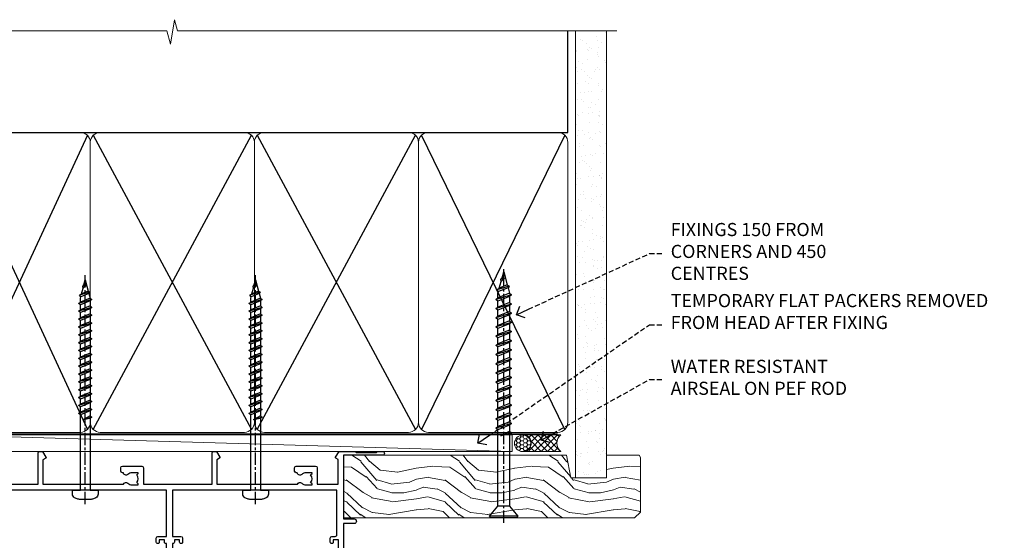
# Model space of a CAD drawing. Extents: x 0 to 178816, y -404 to 1146.
# Drawn here: x 10402 to 10702, y 987 to 1145 of the extents above; entities that cross this region are included whole.
import ezdxf
from ezdxf import colors
from ezdxf.entities.mleader import LeaderData, LeaderLine
from ezdxf.math import Vec2, Vec3

# ---------------------------------------------------------------- set-up
doc = ezdxf.new("R2010")
doc.units = 0
doc.header["$LTSCALE"] = 3
doc.header["$MEASUREMENT"] = 0
doc.linetypes.add('CENTER', pattern=[2, 1.25, -0.25, 0.25, -0.25])
doc.linetypes.add('DASHED', pattern=[0.75, 0.5, -0.25])
doc.layers.get('0').update_dxf_attribs({"linetype": 'CONTINUOUS'})
doc.layers.add('Aluminium Systems Ltd Joinery Detail', color=7, linetype='CONTINUOUS')
doc.layers.add('Aluminium Systems Ltd Notes', color=7, linetype='CONTINUOUS')
doc.styles.get("Standard").update_dxf_attribs({"font": 'arial.ttf'})

# ---------------------------------------------------------------- blocks, each defined once
blk = doc.blocks.new('_Open90')
at = {"color": 0, "linetype": 'ByBlock', "lineweight": -2}
for p, q in [((0, 0), (-1, 0)), ((-0.5, 0.5), (0, 0)), ((0, 0), (-0.5, -0.5))]:
    blk.add_line(p, q, dxfattribs=at)
blk = doc.blocks.new('190mm Alt Head')
at = {"layer": 'Aluminium Systems Ltd Joinery Detail', "linetype": 'Continuous', "lineweight": 5}
h = blk.add_hatch(dxfattribs=at)
h.set_pattern_fill('AR-SAND', color=256, scale=2.498360637, style=0)
h.set_pattern_definition([(37.50000000000001, (-13121.43475291766, 2072.259038435215), (-0.1573801262934898, 4.813900658938456), [0, -3.797508168240001, 0, -4.2472130829, 0, -4.059836035125]), (7.499999999999991, (-13121.43475291766, 2072.259038435215), (4.42154045672044, 7.050738641234418), [0, -2.048655722339993, 0, -3.422754072689994, 0, -1.311639334424997]), (327.5, (-13124.50773650118, 2072.259038435215), (7.780249445433832, 0.01413835659942717), [0, -1.2491803185, 0, -4.4970491466, 0, -5.871147496950001]), (317.5, (-13124.50773650118, 2072.259038435215), (7.510388378701882, 2.192750083488466), [0, -0.62459015925, 0, -2.948065551660001, 0, -3.372786859950001])])
h.paths.add_polyline_path([(221.3410344312188, -129.6801600028086), (211.8410450485617, -129.4851830964983), (211.8410450485617, -133.6491174914956), (221.3410344312188, -133.6491174914956)])
h.paths.add_polyline_path([(221.3410344312188, -136.0727572585531), (221.3410344312188, -133.6491174914956), (211.8410450485617, -133.6491174914956), (211.8410450485617, -136.0727572585531)])
h.paths.add_polyline_path([(211.8410450485617, 0.02583214758146823), (221.3410344312188, 0.02583214758146823), (221.3410344312188, -129.4851830964983), (211.8410450485617, -129.4851830964983)])
for p, q in [((21.58649455334807, -31.73627599029601), (63.13305589663332, -121.3210234756082)), ((63.13305589663332, -31.73627599029601), (21.58649455334807, -121.3210234756082)), ((64.91299535538337, -121.3210234756082), (113.1330558966329, -31.73627599029601)), ((64.91299535538383, -31.73627599029601), (113.1330558966333, -121.3210234756082)), ((114.9129953553834, -121.3210234756082), (163.1330558966329, -31.73627599029601)), ((114.9129953553834, -31.73627599029601), (163.1330558966333, -121.3210234756082))]:
    blk.add_line(p, q)
at = {"layer": 'Aluminium Systems Ltd Joinery Detail'}
for p, q in [((20.69652482397305, -30.84630626091962), (20.69652482397305, 0.02583214758146823)), ((209.5170092214121, -30.84630626091916, -2.999621543137991), (209.5408323627503, 0.02583214758146823, -3.000000000000001)), ((20.69652482397305, -30.84630626091962), (209.5408323627503, -30.84630626091962, -3.000000000000014)), ((208.6508626333753, -121.3210234756082, -3.000000000000014), (164.9129953553843, -31.73627599029419)), ((208.6508626333743, -31.73627599029419, -3.000000000000014), (164.9129953553834, -121.3210234756082))]:
    blk.add_line(p, q, dxfattribs=at)
at = {"layer": 'Aluminium Systems Ltd Joinery Detail', "linetype": 'Continuous', "lineweight": 5, "ltscale": 0.12}
blk.add_lwpolyline([(224.4675966593195, 0.025832147578285), (90.59414236921157, 0.025832147578285), (89.69043196072607, 3.459735866614892), (88.42383869735795, -3.958289041146827), (87.38647550284668, 0.025832147578285), (-45.74406077471986, 0.025832147578285)], dxfattribs=at)
at = {"layer": 'Aluminium Systems Ltd Joinery Detail', "lineweight": 5, "elevation": 1.000000000000014}
blk.add_lwpolyline([(211.8410450485617, 0.02583214758146823), (211.8410450485617, -136.0727572585531), (221.3410344312188, -136.0727572585531), (221.3410344312188, 0.02583214758146823)], dxfattribs=at)
at = {"layer": 'Aluminium Systems Ltd Joinery Detail', "linetype": 'DASHED', "lineweight": 5, "ltscale": 0.01, "const_width": 0.25, "elevation": 1.250000000000014}
blk.add_lwpolyline([(20.56501597332499, -3.70128410606435), (20.56501597332499, -119.5125671458861, 0.4197015829672551), (23.73507154411072, -122.6777252395343), (206.349568965345, -122.6777252395343, 0.007526381740533913), (206.4577949582249, -122.678248695139, 0.007526381740533913)], format="xyb", dxfattribs=at)
at = {"layer": 'Aluminium Systems Ltd Joinery Detail', "lineweight": 5}
for points in [[(64.02302562600835, -35.99314561018105), (64.02302562600835, -33.88485298105729, 0.4142135623730958), (60.98447890587249, -30.84630626091962), (23.73507154410891, -30.84630626091962, 0.4142135623730718), (20.69652482397305, -33.88485298105729), (20.69652482397305, -119.1724464848469, 0.4142135623730941), (23.73507154410891, -122.2109932049846), (60.98447890587249, -122.2109932049846, 0.4142135623730958), (64.02302562600835, -119.1724464848469), (64.02302562600835, -35.99314561018105)], [(114.0230256260083, -35.99314561018105), (114.0230256260083, -33.88485298105729, 0.4142135623730958), (110.9844789058725, -30.84630626091962), (67.0615723461442, -30.84630626091962, 0.4142135623730718), (64.02302562600835, -33.88485298105729), (64.02302562600835, -119.1724464848469, 0.4142135623730941), (67.0615723461442, -122.2109932049846), (110.9844789058725, -122.2109932049846, 0.4142135623730958), (114.0230256260083, -119.1724464848469), (114.0230256260083, -35.99314561018105)], [(164.0230256260083, -35.99314561018105), (164.0230256260083, -33.88485298105729, 0.4142135623730958), (160.9844789058725, -30.84630626091962), (117.0615723461442, -30.84630626091962, 0.4142135623730718), (114.0230256260083, -33.88485298105729), (114.0230256260083, -119.1724464848469, 0.4142135623730941), (117.0615723461442, -122.2109932049846), (160.9844789058725, -122.2109932049846, 0.4142135623730958), (164.0230256260083, -119.1724464848469), (164.0230256260083, -35.99314561018105)], [(209.5408323627503, -35.78486027017857), (209.5408323627503, -33.88485298105365, 0.4142135623730958), (206.5022856426144, -30.84630626091962), (167.0615723461442, -30.84630626091962, 0.4142135623730941), (164.0230256260083, -33.88485298105365), (164.0230256260083, -33.88485298105365)], [(209.5408323627503, -35.78486027017857), (209.5408323627503, -119.1724464848469, -0.4142135623730958), (206.5022856426144, -122.2109932049846), (167.0615723461442, -122.2109932049846, -0.4142135623730941), (164.0230256260083, -119.1724464848469), (164.0230256260083, -34.09313832105613)]]:
    blk.add_lwpolyline(points, format="xyb", dxfattribs=at)
at = {"layer": 'Aluminium Systems Ltd Joinery Detail', "linetype": 'CENTER', "lineweight": 5, "ltscale": 3, "const_width": 0.5, "elevation": 0.5}
blk.add_lwpolyline([(20.18551976773779, -37.97658796870451), (20.18551976773779, -119.1724464848483, 0.4276872428089949), (23.73507154411072, -122.7244255039329), (206.4577949582249, -122.7244255039338)], format="xyb", dxfattribs=at)
blk = doc.blocks.new('A734-21693')
at = {"flags": 128}
for points in [[(124.0000011187489, 46.64866243441736, 1.001507643107828), (123.1000031613556, 46.65001828883976), (123.1000031613545, 45.90001828883885), (121.5000061187562, 45.90001828883612), (121.5000061187569, 46.65001828883612, 0.4146548769781905), (121.0493281907795, 47.10001777818394), (120.8999996187479, 47.10001777818394), (120.8999996187479, 57.70002839616808), (121.0493281907823, 57.70002839616808, 0.4146548769781904), (121.5000061187569, 58.1500278855159), (121.5000061187562, 58.9000278855159), (123.1000031613545, 58.9000278855159), (123.1000031613538, 58.1500278855159, 1.001507643109863), (124.000001118747, 58.15138373993284), (124.0000011187473, 61.40002488551488, 0.9999999999999999), (123.0000011187473, 61.40002488551488), (123.0000011187473, 60.30002788551553), (121.5000041187483, 60.30002788551553), (121.5000041187483, 61.40002488551488, 0.414213562373095), (121.0000041187483, 61.90002488551488), (120.8999996187461, 61.90002488551488), (120.8999996187461, 66.40001588551365), (121.0000051187486, 66.40001588551365, 0.414213562373095), (121.500004118749, 66.90001488551547), (121.5000041187483, 68.00001288551482), (123.0000011187473, 68.00001288551482), (123.0000011187454, 66.90001488551513, 0.9999999999999999), (123.9999991187484, 66.90001488551513), (123.9999991187484, 68.50001088551505, 0.414213562373095), (123.4999991187484, 69.00001088551505), (116.5000001187487, 69.00001088551596, 0.414213562373095), (116.0000001187487, 68.50001088551596), (116.0000001187487, 66.90001488551513, 0.9999999999999999), (116.9999981187481, 66.90001488551513), (116.9999981187481, 68.00001288551482), (118.4999951187489, 68.00001288551482), (118.4999951187471, 66.90001488551513, 0.414213562373095), (118.9999941187485, 66.40001588551365), (119.0999996187511, 66.40001588551365), (119.0999996187512, 61.90002488551488), (118.9999951187489, 61.90002488551488, 0.414213562373095), (118.4999951187493, 61.40002488551511), (118.4999951187489, 60.30002788551553), (116.9999981187481, 60.30002788551553), (116.9999981187481, 61.40002488551488, 0.9999999999999999), (115.9999981187481, 61.40002488551488), (115.9999981187478, 58.15138373993193, 1.00150764311086), (116.899996076142, 58.1500278855159), (116.8999960761427, 58.9000278855159), (118.4999931187409, 58.9000278855159), (118.4999931187402, 58.1500278855159, 0.4146548769781904), (118.9506710467176, 57.70002839616808), (119.0999996187493, 57.70002839616808), (119.0999996187493, 47.10001777818394), (118.9506710467148, 47.10001777818394, 0.4146548769781905), (118.4999931187402, 46.65001828883612), (118.4999931187391, 45.90001828883885), (116.8999960761427, 45.90001828883885), (116.8999960761424, 46.65001828883885, 1.001507643108853), (115.9999981187474, 46.64866243441736), (115.9999981187481, 45.40001828883885, 0.414213562373095), (116.4999981187481, 44.90001828883885), (119.1000007973071, 44.90001828883885), (119.1000007973071, 30.80001088546067), (68.50000011875198, 30.80001088546067), (68.50000011875238, 44.90001828878792), (70.5000001187542, 44.9000182887861, 0.4142135623752261), (71.00000011875602, 45.40001828878792), (71.00000011874806, 46.64866243436643, 1.001507643108839), (70.10000216135211, 46.65001828878974), (70.10000216136143, 45.9000182887861), (68.50000011875056, 45.9000182887861), (68.50000011875056, 58.90002788546497), (70.10000216135597, 58.90002788546497), (70.10000216135165, 58.15002788546406, 1.001507643109849), (71.00000011874852, 58.151383739881), (71.00000011874874, 61.40002488546395, 0.9999999999999999), (70.00000011874874, 61.40002488546395), (70.00000011874874, 60.30002788546278), (68.50000011874874, 60.30002788546278), (68.50000011874874, 68.00001288546207), (70.00000011874874, 68.00001288546207), (70.00000011874897, 66.90001588546363, 0.9999999999990904), (71.00000011874852, 66.90001588546454), (71.00000011874874, 68.50001088545412, 0.414213562373095), (70.50000011874874, 69.00001088545412), (37.00000011883242, 69.00001088545412, 0.414213562373095), (36.50000011883242, 68.50001088545412), (36.50000011883242, 67.20001088545848, 0.9999999999999999), (37.4000001188266, 67.20001088545848), (37.4000001188266, 68.00001088545412), (38.9000001188266, 68.00001088545412), (38.9000001188266, 62.50001088545412), (37.4000001188266, 62.50001088545412), (37.4000001188266, 63.30001088545703, 0.9999999999999999), (36.50000011883242, 63.30001088545703), (36.50000011883236, 62.00001088545412, 0.414213562373095), (37.00000011883242, 61.50001088545406), (38.9000001188266, 61.50001088545412), (38.9000001188266, 53.80001088545703), (36.90000011883387, 53.80001088545703, 0.9999999999999999), (36.90000011883387, 53.00001088545412), (38.9000001188266, 53.00001088545412), (38.9000001188266, 50.00001088545412), (28.28867552745362, 50.0000108854542, 0.2679491924316727), (27.85566282556238, 49.75001088545417), (26.55662471988182, 47.50001088545412), (22.00000039285953, 47.50001088545412), (22.00000039285953, 49.00001088545412), (23.50000039285953, 49.00001088545412, 0.9999999999999999), (23.50000039285953, 50.00001088545412), (0.5000001187469252, 50.00001088545412, 0.414213562373095), (1.187469251817674e-07, 49.50001088545412), (1.187523821499781e-07, 0.5000001601129895, 0.4142135623730784), (0.5000001187523821, 1.601130463768641e-07), (6.400000118751336, 1.601132737505395e-07, 0.4142135623730784), (6.900000118751336, 0.5000001601132738), (6.900000118751336, 3.850000160111748, 0.1952598447288623), (5.923585024411182, 6.254969539228426, 0.9999999999999999), (4.776415213090843, 5.139621421376745, -0.1952598447288623), (5.300000118751313, 3.850000160111748), (5.300000118751313, 2.000000160113203), (5.002334436430147, 2.000000160113203), (4.639157196671931, 2.432817940341863, -0.363970234266432), (2.260843040832526, 2.432817940342787), (1.897665801073572, 2.000000160113203), (1.600000118752405, 2.000000160113203), (1.600000118754224, 3.850000160111748, -0.1952598447288622), (2.123585024414695, 5.139621421376745, 0.6408245487451977), (1.599998707597308, 6.495731539804993), (1.599998707606233, 19.46078032434281), (2.373203788357614, 20.80001080888181, 0.414213562368963), (2.299998707597865, 21.07321588963845), (1.599998707604414, 21.47736107807248), (1.599998707608052, 29.00001088546321), (7.950000118750722, 29.00001088546418), (7.95000011875095, 24.0000108854594, 0.4142135623720295), (8.45000011875095, 23.5000108854598), (14.35000011874797, 23.50001088546304, 0.414213562373095), (14.85000011874797, 24.00001088546304), (14.85000011874797, 25.00001088546304, 0.414213562373095), (14.35000011874735, 25.50001088546259), (14.04573141007393, 25.50001088546222, 0.6408239254472163), (12.68962138001439, 26.02359579112442, -0.1952598447288622), (11.4000001187494, 25.50001088546395), (9.550000118750859, 25.50001088546395), (9.550000118750859, 25.79767656778512), (9.982817898979533, 26.1608538075433, -0.3639702342664382), (9.982817898980443, 28.53916796338277), (9.550000118750859, 28.90234520314169), (9.550000118750859, 29.20001088546286), (11.4000001187494, 29.20001088546104, -0.1952598447288623), (12.68962138001439, 28.67642597980057, 0.5542191990959284), (14.00722964662009, 29.00001088546503), (38.60000011874672, 29.00001088546503), (38.60000011874672, 21.59282004585168), (37.70000011874947, 21.07320480358339, 0.4142135623808452), (37.62679503799671, 20.79999972282306), (38.66602553257184, 18.99999970543141), (39.50000017389414, 18.99999979741403, 0.4142135300680742), (40.00000011874602, 19.49999979741403), (40.00000011874602, 29.00001088546503), (56.55000011875075, 29.0000108854706), (56.55000011875092, 24.0000108854594, 0.4142135623720295), (57.05000011874887, 23.50001088545963), (62.95000011874822, 23.50001088546287, 0.414213562373095), (63.45000011874794, 24.00001088546304), (63.45000011874794, 25.00001088546304, 0.414213562373095), (62.95000011874794, 25.50001088546304), (62.64573141007395, 25.50001088546222, 0.6408239254472163), (61.28962138001441, 26.02359579112442, -0.1952598447288622), (60.00000011874943, 25.50001088546395), (58.15000011875088, 25.50001088546395), (58.15000011875088, 25.79767656778512), (58.58281789897956, 26.1608538075433, -0.3639702342664382), (58.58281789898052, 28.53916796338279), (58.15000011875088, 28.90234520314169), (58.15000011875088, 29.20001088546286), (60.00000011874943, 29.20001088546275, -0.1952598447288623), (61.28962138001441, 28.67642597980057, 0.5542192105843214), (62.60722965540901, 29.00001091218073), (79.99996571400754, 29.00001052261575), (79.99996571400754, 19.4999997974104, 0.4142135300680742), (80.49996565885942, 18.9999997974104), (81.33394030018167, 18.99999970542777), (82.37317079475815, 20.79999972281865, 0.4142135623810382), (82.29996571400204, 21.07320480357845), (81.39996571400678, 21.59282004584836), (81.39996571400678, 29.00001088545775), (105.9927705908802, 29.00001088546048, 0.5542191990939724), (107.3103788574844, 28.67642597980057, -0.1952598447288622), (108.6000001187494, 29.20001088546104), (110.4500001187479, 29.20001088546286), (110.4500001187479, 28.90234520314169), (110.0171823385184, 28.53916796338277, -0.363970234266438), (110.0171823385193, 26.1608538075433), (110.4500001187479, 25.79767656778512), (110.4500001187479, 25.50001088546395), (108.6000001187494, 25.50001088546395, -0.1952598447288622), (107.3103788574844, 26.02359579112442, 0.6408239254472163), (105.9542688274249, 25.50001088546222), (105.6500001187514, 25.50001088546259, 0.414213562373095), (105.1500001187509, 25.00001088546304), (105.1500001187509, 24.00001088546304, 0.414213562373095), (105.6500001187509, 23.50001088546304), (111.5500001187478, 23.5000108854598, 0.4142135623720295), (112.0500001187479, 24.0000108854594), (112.0500001187481, 29.00001088546324), (133.0000001187429, 29.00001088546139), (133.0000001187429, 19.49999979740198, 0.4142135300680742), (133.5000000635948, 18.99999979740198), (134.3339747049171, 18.99999970541936), (135.3732051994942, 20.79999972281178, 0.414213562382676), (135.3000001187382, 21.07320480357154), (134.4000001187421, 21.59282004584074), (134.4000001187421, 29.00001088545775), (158.9927705908727, 29.00001088546048, 0.5542191990943014), (160.3103788574769, 28.67642597979969, -0.1952598447288622), (161.6000001187419, 29.20001088546016), (163.4500001187404, 29.20001088546198), (163.4500001187404, 28.90234520314081), (163.0171823385108, 28.53916796338189, -0.363970234266438), (163.0171823385118, 26.16085380754242), (163.4500001187404, 25.79767656778424), (163.4500001187404, 25.50001088546307), (161.6000001187419, 25.50001088546307, -0.1952598447288622), (160.3103788574769, 26.02359579112354, 0.6408239254472163), (158.9542688274174, 25.50001088546134), (158.6500001187439, 25.50001088546173, 0.414213562373095), (158.1500001187434, 25.00001088546216), (158.1500001187434, 24.00001088546216, 0.414213562373095), (158.6500001187434, 23.50001088546216), (164.5500001187403, 23.50001088545892, 0.4142135623720295), (165.0500001187404, 24.00001088545852), (165.0500001187406, 29.00001088545957), (171.4000015298785, 29.00001088545957), (171.4000015298822, 21.47736107806793), (170.7000015298887, 21.07321588963475, 0.4142135623696225), (170.6267964491329, 20.8000108088778), (171.6660268895645, 19.0000108852613), (176.4171770121335, 19.00001088526221, 0.1989123673796633), (176.5585983683708, 19.05858952902472), (176.9000191187421, 19.40001027939832), (183.100006118742, 19.40001027939832), (183.441427505311, 19.05858974638375, 0.198912042514337), (183.582848684771, 19.00001127939893), (184.9000011187433, 19.0000112793972, 0.9999999999999999), (184.9000011187433, 20.20000927939725), (173.0000001187415, 20.20000927939725), (173.0000001187451, 39.6000092793978), (176.2999990759466, 39.60000927939737, 1.000000000000028), (176.2999990759467, 41.00001136499446), (173.0000001187451, 41.00001136499466), (173.0000001187469, 68.50001088546503, 0.414213562373095), (172.5000001187469, 69.00001088546503), (169.5000011187491, 69.00001088546503, 0.414213562373095), (169.0000011187491, 68.50001088546503), (169.0000011187491, 66.9000148854642, 0.9999999999999999), (169.9999991187484, 66.9000148854642), (169.9999991187484, 68.00001288546207), (171.5000001187469, 68.00001288546207), (171.5000001187451, 60.30002788546278), (169.9999991187484, 60.30002788546278), (169.9999991187484, 61.40002488546395, 0.9999999999999999), (168.9999991187484, 61.40002488546395), (168.9999991187502, 58.151383739881, 1.00150764311086), (169.899997076151, 58.15002788546497), (169.8999970761412, 58.90002788546497), (171.5000001187451, 58.90002788546497), (171.5000001187451, 45.9000182887861), (169.8999970761412, 45.9000182887861), (169.8999970761503, 46.65001828878974, 1.001507643108853), (168.9999991187582, 46.64866243436643), (168.9999991187466, 45.4000182887861, 0.414213562373095), (169.4999991187466, 44.9000182887861), (170.5000001187454, 44.90001828878687, -0.4142135623733115), (171.0000001187458, 44.40001828878701), (171.0000001187422, 30.80001088545785), (120.8999991187531, 30.80001088545612), (120.8999991187531, 44.90001828883885), (123.5000011187473, 44.90001828883885, 0.414213562373095), (124.0000011187473, 45.40001828883885)], [(40.70000011882638, 67.20001088545422), (66.70000011874987, 67.2000108854541), (66.70000011874987, 44.80002908656655), (65.43591680575088, 44.59486237922698, 1.004500192607286), (65.56762646851172, 43.8057871851766), (66.70000011874612, 44.00002908657092), (66.70000011875737, 30.80001088545981), (1.600000118747005, 30.80001088545981), (1.600000118747062, 44.00002908657092), (2.732373768985212, 43.80578718517694, 1.004500192607335), (2.864083431746053, 44.5948623792271), (1.600000118747062, 44.80002908656655), (1.600000118747062, 48.20001088545411), (20.20000039285918, 48.20001088545411), (20.20000039285918, 47.50001088545417, 0.4142135623731283), (22.00000039285925, 45.70001088545411), (26.55662471988154, 45.70001088545411, 0.2679491924307707), (28.11547044669231, 46.60001088545215), (29.03923087739969, 48.20001088545411), (38.90000011882631, 48.20001088545411, 0.414213562373095), (40.70000011882638, 50.00001088545417)]]:
    blk.add_lwpolyline(points, format="xyb", close=True, dxfattribs=at)
blk = doc.blocks.new('WS8G75Pan')
at = {"linetype": 'CENTER'}
blk.add_line((-1.998401444325282e-15, 4.318749779999991), (4.626756292437695e-14, -65.56249499999996), dxfattribs=at)
for p, q in [((-1.494791550000003, 0), (1.494791549999948, 0)), ((-2.049999839999838, -22.17007205437492), (0.7473957749999725, -21.35416499999997)), ((-2.049999839999838, -24.56173853437491), (2.049999840000147, -23.3659052943749)), ((-1.494791549999444, -22.58405656661239), (0.7473957749999725, -21.35416499999997)), ((-1.494791550000221, -21.75608754213772), (0.7473957749999725, -21.35416499999997)), ((-1.494791550000221, -24.14775402213771), (1.494791550000094, -22.9519207821373)), ((-1.494791549999444, -24.97572304661237), (1.494791550000094, -23.77988980661229)), ((-2.049999839999862, -26.95340501437491), (2.049999840000147, -25.7575717743749)), ((-1.494791550000246, -26.53942050213771), (1.494791550000094, -25.3435872621373)), ((-1.494791549999469, -27.36738952661237), (1.494791550000094, -26.17155628661229)), ((-2.049999839999862, -29.34507149437489), (2.049999840000147, -28.14923825437489)), ((-1.494791550000246, -28.93108698213769), (1.494791550000094, -27.73525374213729)), ((-1.494791549999469, -29.75905600661235), (1.494791550000094, -28.56322276661227)), ((-2.049999839999692, -31.73673797437484), (2.049999840000293, -30.54090473437484)), ((-2.049999839999692, -34.12840445437482), (2.049999840000293, -32.93257121437482)), ((-1.4947915500001, -31.32275346213764), (1.49479155000024, -30.12692022213723)), ((-1.494791549999299, -32.1507224866123), (1.49479155000024, -30.95488924661222)), ((-1.4947915500001, -33.71441994213762), (1.49479155000024, -32.51858670213721)), ((-2.049999839999546, -36.52007093437477), (2.049999840000439, -35.32423769437477)), ((-1.494791549999299, -34.54238896661229), (1.49479155000024, -33.3465557266122)), ((-1.49479154999993, -36.10608642213757), (1.494791550000385, -34.91025318213717)), ((-1.494791549999153, -36.93405544661223), (1.494791550000385, -35.73822220661215)), ((-2.04999983999957, -38.91173741437477), (2.049999840000439, -37.71590417437476)), ((-1.494791549999954, -38.49775290213757), (1.494791550000385, -37.30191966213716)), ((-1.494791549999178, -39.32572192661223), (1.494791550000385, -38.12988868661215)), ((-2.04999983999957, -41.30340389437475), (2.049999840000439, -40.10757065437475)), ((-1.494791549999954, -40.88941938213755), (1.494791550000385, -39.69358614213715)), ((-1.494791549999178, -41.71738840661222), (1.494791550000385, -40.52155516661213)), ((-2.049999839999401, -43.6950703743747), (2.049999840000584, -42.4992371343747)), ((-2.049999839999401, -46.08673685437468), (2.049999840000584, -44.89090361437469)), ((-1.494791549999809, -43.2810858621375), (1.494791550000531, -42.0852526221371)), ((-1.494791549999007, -44.10905488661216), (1.494791550000531, -42.91322164661208)), ((-1.494791549999809, -45.67275234213749), (1.494791550000531, -44.47691910213708)), ((-2.049999839999255, -48.47840333437463), (2.049999840000754, -47.28257009437462)), ((-1.494791549999007, -46.50072136661215), (1.494791550000531, -45.30488812661206)), ((-1.494791549999639, -48.06441882213743), (1.494791550000701, -46.86858558213702)), ((-1.494791549998862, -48.89238784661209), (1.494791550000677, -47.696554606612)), ((-2.049999839999255, -50.87006981437462), (2.04999984000073, -49.67423657437462)), ((-1.494791549999639, -50.45608530213742), (1.494791550000677, -49.26025206213701)), ((-1.494791549998862, -51.28405432661209), (1.494791550000677, -50.088221086612)), ((-2.049999839999255, -53.26173629437461), (2.04999984000073, -52.0659030543746)), ((-1.494791549999639, -52.84775178213741), (1.494791550000677, -51.651918542137)), ((-1.494791549998862, -53.67572080661207), (1.494791550000677, -52.47988756661199)), ((-2.04999983999911, -55.65340277437456), (2.049999840000876, -54.45756953437455)), ((-2.04999983999911, -58.04506925437454), (2.049999840000876, -56.84923601437453)), ((-1.494791549999493, -55.23941826213736), (1.494791550000822, -54.04358502213695)), ((-1.494791549998716, -56.06738728661202), (1.494791550000822, -54.87155404661193)), ((-1.494791549999493, -57.63108474213734), (1.494791550000822, -56.43525150213694)), ((-1.494791549998716, -58.45905376661201), (1.494791550000822, -57.26322052661192)), ((-1.425021315915936, -60.25445033151692), (1.774202423987375, -59.32134340737845)), ((-1.122362868667359, -59.87377974960445), (1.391833638109077, -58.86810114689364)), ((-0.9219856073426935, -60.62159786954955), (1.143347323736488, -59.79546469711769)), ((-0.2276513469640168, -62.29688390390596), (0.7695560966906133, -62.00603173284001))]:
    blk.add_line(p, q)
blk.add_lwpolyline([(-1.494791550000003, 0), (-3.886458030000012, 0), (-3.886458030000012, 1.209441138255948, -0.2694477011433205), (-3.239620007948686, 2.322600100564409, -0.05750947552296399), (-2.241471283772128, 2.748281615151975, -0.07218085631326594), (-1.755878399918986, 2.818749779999997), (1.755878399919126, 2.818749779999985, -0.07218085631328257), (2.241471283772389, 2.748281615151927, -0.05750947552294939), (3.239620007948704, 2.322600100564433, -0.26944770114332), (3.886458030000006, 1.209441138255948), (3.886458030000006, 0), (1.494791549999948, 0), (1.494791549999948, -22.95192078213735), (2.049999840000002, -23.36590529437495), (1.494791549999948, -23.77988980661232), (1.494791550000094, -25.3435872621373), (2.049999840000147, -25.7575717743749), (1.494791550000094, -26.17155628661228), (1.494791550000094, -27.73525374213729), (2.049999840000147, -28.14923825437489), (1.494791550000094, -28.56322276661227), (1.49479155000024, -30.12692022213724), (2.049999840000293, -30.54090473437484), (1.49479155000024, -30.95488924661222), (1.49479155000024, -32.51858670213721), (2.049999840000293, -32.93257121437482), (1.49479155000024, -33.34655572661219), (1.494791550000385, -34.91025318213717), (2.049999840000439, -35.32423769437477), (1.494791550000385, -35.73822220661215), (1.494791550000385, -37.30191966213715), (2.049999840000439, -37.71590417437475), (1.494791550000385, -38.12988868661213), (1.494791550000531, -39.69358614213711), (2.049999840000608, -40.1075706543747), (1.494791550000531, -40.52155516661208), (1.494791550000531, -42.08525262213708), (2.049999840000584, -42.49923713437469), (1.494791550000531, -42.91322164661207), (1.494791550000701, -44.47691910213705), (2.049999840000754, -44.89090361437464), (1.494791550000701, -45.30488812661202), (1.494791550000701, -46.86858558213702), (2.049999840000754, -47.28257009437462), (1.494791550000701, -47.696554606612), (1.494791550000846, -49.26025206213698), (2.0499998400009, -49.67423657437457), (1.494791550000846, -50.08822108661195), (1.494791550000846, -51.65191854213695), (2.0499998400009, -52.06590305437455), (1.494791550000846, -52.47988756661192), (1.494791550000992, -54.0435850221369), (2.049999840001045, -54.4575695343745), (1.494791550000992, -54.87155404661188), (1.494791550000992, -56.43525150213689), (2.049999840001045, -56.84923601437449), (1.494791550000992, -57.26322052661187), (1.494791550001114, -58.48385698867137), (1.391833638109077, -58.86810114689364), (1.774202423987375, -59.32134340737845), (1.143347323736488, -59.79546469711769), (0.6740575242012983, -61.54687807245681), (0.7695560966906375, -62.00603173284), (0.4255712098287094, -62.47424162268085), (4.544513103610371e-14, -64.06249499999996), (-0.9219856073426935, -60.62159786954955), (-1.425021315915936, -60.25445033151692), (-1.122362868667359, -59.87377974960445), (-1.494791549998741, -58.48385698867982), (-1.494791549998741, -58.45905376661182), (-2.049999839998794, -58.04506925437445), (-1.494791549998935, -57.631084742137), (-1.494791549998886, -56.06738728661188), (-2.049999839998939, -55.65340277437451), (-1.49479154999908, -55.23941826213705), (-1.494791549998886, -53.67572080661188), (-2.049999839998939, -53.26173629437451), (-1.494791549999105, -52.84775178213707), (-1.494791549999032, -51.28405432661194), (-2.049999839999085, -50.87006981437457), (-1.49479154999925, -50.45608530213713), (-1.494791549999032, -48.89238784661196), (-2.049999839999085, -48.47840333437458), (-1.49479154999925, -48.06441882213714), (-1.494791549999202, -46.50072136661201), (-2.049999839999255, -46.08673685437464), (-1.494791549999396, -45.67275234213719), (-1.494791549999178, -44.10905488661202), (-2.049999839999255, -43.69507037437464), (-1.494791549999396, -43.2810858621372), (-1.494791549999347, -41.71738840661207), (-2.049999839999401, -41.3034038943747), (-1.494791549999542, -40.88941938213726), (-1.494791549999347, -39.32572192661208), (-2.049999839999401, -38.91173741437471), (-1.494791549999542, -38.49775290213726), (-1.494791549999493, -36.93405544661214), (-2.049999839999546, -36.52007093437477), (-1.494791549999687, -36.10608642213733), (-1.494791549999493, -34.54238896661215), (-2.049999839999546, -34.12840445437477), (-1.494791549999712, -33.71441994213733), (-1.494791549999639, -32.15072248661221), (-2.049999839999692, -31.73673797437484), (-1.494791549999857, -31.3227534621374), (-1.494791549999639, -29.75905600661222), (-2.049999839999692, -29.34507149437484), (-1.494791549999857, -28.9310869821374), (-1.494791549999784, -27.36738952661228), (-2.049999839999838, -26.95340501437491), (-1.494791550000003, -26.53942050213746), (-1.494791549999784, -24.97572304661228), (-2.049999839999838, -24.56173853437491), (-1.494791550000003, -24.14775402213747), (-1.494791549999784, -22.5840565666123), (-2.049999839999838, -22.17007205437492), (-1.494791550000003, -21.75608754213748), (-1.494791550000003, 4.85722573273506e-14)], format="xyb", close=True)
for points in [[(-1.494791550000003, 0), (-2.637394075508348, 0)], [(0.6740575242012983, -61.54687807245681), (-0.2276513469640168, -62.29688390390596), (0.4255712098287094, -62.47424162268085)]]:
    blk.add_lwpolyline(points)
blk = doc.blocks.new('Architectural Stacker Door Head')
at = {"layer": 'Aluminium Systems Ltd Joinery Detail', "rotation": 180}
for p in [(-78.64999882142911, -10.60000160606342), (-26.74999949999437, -10.60000160606057)]:
    blk.add_blockref('WS8G75Pan', p, dxfattribs=at)
at = {"layer": 'Aluminium Systems Ltd Joinery Detail', "extrusion": (0, 0, -1), "zscale": -1, "rotation": 180}
blk.add_blockref('A734-21693', (173.0000001187418, 20.20000927939714), dxfattribs=at)
blk = doc.blocks.new('WS10G75Csk')
at = {"linetype": 'CENTER'}
blk.add_line((-3.552713678800501e-15, 1.5), (8.063310919100374e-14, -76.5), dxfattribs=at)
for p, q in [((-4.299999999999986, -0.5), (4.299999999999979, -0.5)), ((-1.750000000000004, -3.538971661115241), (1.749999999999996, -3.538971661115241)), ((-2.399999999999782, -25.95520833333329), (0.8749999999999964, -25.00000000000001)), ((-1.750000000000259, -28.27054350069149), (1.750000000000139, -26.87054350069101)), ((-2.399999999999782, -28.75520833333327), (2.400000000000201, -27.35520833333327)), ((-1.749999999999321, -29.23987316597536), (1.750000000000139, -27.83987316597526)), ((-1.750000000000259, -31.07054350069149), (1.750000000000139, -29.67054350069101)), ((-2.399999999999782, -31.55520833333327), (2.400000000000201, -30.15520833333326)), ((-2.39999999999981, -34.35520833333325), (2.400000000000201, -32.95520833333325)), ((-1.74999999999935, -32.03987316597536), (1.750000000000139, -30.63987316597526)), ((-1.750000000000259, -33.87054350069147), (1.750000000000139, -32.47054350069099)), ((-2.399999999999611, -37.15520833333319), (2.400000000000372, -35.75520833333319)), ((-1.74999999999935, -34.83987316597534), (1.750000000000139, -33.43987316597524)), ((-1.750000000000089, -36.67054350069141), (1.750000000000309, -35.27054350069093)), ((-2.399999999999611, -39.95520833333318), (2.400000000000372, -38.55520833333317)), ((-1.749999999999179, -37.63987316597528), (1.750000000000309, -36.23987316597518)), ((-1.750000000000089, -39.47054350069139), (1.750000000000309, -38.07054350069092)), ((-2.399999999999441, -42.75520833333312), (2.400000000000542, -41.35520833333311)), ((-1.749999999999179, -40.43987316597526), (1.750000000000309, -39.03987316597517)), ((-1.749999999999918, -42.27054350069133), (1.75000000000048, -40.87054350069086)), ((-1.74999999999898, -43.2398731659752), (1.75000000000048, -41.83987316597511)), ((-2.399999999999441, -45.55520833333311), (2.400000000000542, -44.15520833333311)), ((-1.749999999999918, -45.07054350069133), (1.75000000000048, -43.67054350069085)), ((-1.749999999999009, -46.0398731659752), (1.75000000000048, -44.6398731659751)), ((-2.399999999999469, -48.3552083333331), (2.400000000000542, -46.95520833333309)), ((-1.749999999999918, -47.87054350069131), (1.75000000000048, -46.47054350069084)), ((-1.749999999999009, -48.83987316597518), (1.75000000000048, -47.43987316597509)), ((-2.39999999999927, -51.15520833333304), (2.400000000000713, -49.75520833333303)), ((-1.749999999999748, -50.67054350069125), (1.75000000000065, -49.27054350069078)), ((-1.749999999998838, -51.63987316597512), (1.75000000000065, -50.23987316597503)), ((-2.39999999999927, -53.95520833333302), (2.400000000000713, -52.55520833333301)), ((-1.749999999999748, -53.47054350069124), (1.75000000000065, -52.07054350069076)), ((-1.749999999998838, -54.43987316597511), (1.75000000000065, -53.03987316597501)), ((-2.3999999999991, -56.75520833333294), (2.400000000000912, -55.35520833333294)), ((-1.749999999999549, -56.27054350069116), (1.750000000000849, -54.87054350069069)), ((-1.749999999998639, -57.23987316597503), (1.750000000000821, -55.83987316597494)), ((-2.3999999999991, -59.55520833333294), (2.400000000000883, -58.15520833333294)), ((-1.749999999999577, -59.07054350069116), (1.750000000000821, -57.67054350069068)), ((-1.749999999998639, -60.03987316597503), (1.750000000000821, -58.63987316597493)), ((-2.3999999999991, -62.35520833333293), (2.400000000000883, -60.95520833333292)), ((-1.749999999999577, -61.87054350069114), (1.750000000000821, -60.47054350069067)), ((-1.749999999998668, -62.83987316597501), (1.750000000000821, -61.43987316597492)), ((-2.399999999998929, -65.15520833333287), (2.400000000001054, -63.75520833333286)), ((-1.749999999999378, -64.67054350069108), (1.750000000000991, -63.27054350069061)), ((-1.749999999998469, -65.63987316597496), (1.750000000000991, -64.23987316597486)), ((-2.399999999998929, -67.95520833333285), (2.400000000001054, -66.55520833333284)), ((-1.749999999999378, -67.47054350069106), (1.750000000000991, -66.07054350069059)), ((-1.749999999998469, -68.43987316597494), (1.750000000000991, -67.03987316597484)), ((-1.313985900019194, -70.09613786069895), (1.629463898622472, -68.918757941242)), ((-1.668317768355625, -70.54180101577019), (2.077115195077166, -69.44938306810228)), ((-1.079397868451739, -70.9716323133562), (1.338553068846888, -70.00445193843652)), ((-0.2665186709056435, -72.93294294568062), (0.9009437932724573, -72.59243306029533))]:
    blk.add_line(p, q)
blk.add_lwpolyline([(-1.079397868451739, -70.9716323133562), (-1.668317768355625, -70.54180101577019), (-1.313985900019194, -70.09613786069895), (-1.749999999998497, -68.46891108675973), (-1.749999999998497, -68.43987316597473), (-2.39999999999856, -67.95520833333273), (-1.749999999998725, -67.47054350069067), (-1.749999999998668, -65.63987316597479), (-2.39999999999873, -65.15520833333281), (-1.749999999998895, -64.67054350069073), (-1.749999999998668, -62.83987316597479), (-2.39999999999873, -62.35520833333281), (-1.749999999998895, -61.87054350069074), (-1.749999999998838, -60.03987316597487), (-2.399999999998929, -59.55520833333289), (-1.749999999999094, -59.07054350069082), (-1.749999999998838, -57.23987316597488), (-2.399999999998929, -56.75520833333289), (-1.749999999999094, -56.27054350069082), (-1.749999999999009, -54.43987316597494), (-2.3999999999991, -53.95520833333296), (-1.749999999999265, -53.47054350069089), (-1.749999999999009, -51.63987316597496), (-2.3999999999991, -51.15520833333296), (-1.749999999999265, -50.6705435006909), (-1.749999999999208, -48.83987316597502), (-2.39999999999927, -48.35520833333304), (-1.749999999999435, -47.87054350069097), (-1.749999999999179, -46.03987316597503), (-2.39999999999927, -45.55520833333304), (-1.749999999999464, -45.07054350069097), (-1.749999999999378, -43.2398731659751), (-2.399999999999441, -42.75520833333312), (-1.749999999999634, -42.27054350069105), (-1.749999999999378, -40.43987316597511), (-2.399999999999441, -39.95520833333312), (-1.749999999999634, -39.47054350069105), (-1.749999999999577, -37.63987316597517), (-2.399999999999611, -37.15520833333319), (-1.749999999999805, -36.67054350069112), (-1.749999999999549, -34.83987316597518), (-2.399999999999611, -34.3552083333332), (-1.749999999999805, -33.87054350069113), (-1.749999999999748, -32.03987316597525), (-2.399999999999782, -31.55520833333327), (-1.749999999999975, -31.07054350069119), (-1.749999999999748, -29.23987316597525), (-2.399999999999782, -28.75520833333327), (-1.749999999999975, -28.2705435006912), (-1.749999999999719, -26.43987316597527), (-2.399999999999782, -25.95520833333329), (-1.749999999999975, -25.47054350069122), (-1.750000000000004, -3.538971661115241), (-4.299999999999986, -0.5), (-3.880450184411362, 0), (3.880450184411355, 0), (4.299999999999979, -0.5), (1.749999999999996, -3.538971661115241), (1.749999999999968, -26.87054350069107), (2.400000000000031, -27.35520833333332), (1.749999999999968, -27.83987316597531), (1.750000000000139, -29.67054350069101), (2.400000000000201, -30.15520833333326), (1.750000000000139, -30.63987316597525), (1.750000000000139, -32.47054350069099), (2.400000000000201, -32.95520833333325), (1.750000000000139, -33.43987316597524), (1.750000000000309, -35.27054350069094), (2.400000000000372, -35.75520833333319), (1.750000000000309, -36.23987316597518), (1.750000000000309, -38.07054350069092), (2.400000000000372, -38.55520833333317), (1.750000000000309, -39.03987316597516), (1.75000000000048, -40.87054350069086), (2.400000000000542, -41.35520833333311), (1.75000000000048, -41.83987316597511), (1.75000000000048, -43.67054350069084), (2.400000000000542, -44.15520833333309), (1.75000000000048, -44.63987316597508), (1.75000000000065, -46.47054350069079), (2.400000000000713, -46.95520833333303), (1.75000000000065, -47.43987316597503), (1.75000000000065, -49.27054350069076), (2.400000000000713, -49.75520833333302), (1.75000000000065, -50.23987316597501), (1.750000000000849, -52.07054350069072), (2.400000000000912, -52.55520833333296), (1.750000000000849, -53.03987316597495), (1.750000000000849, -54.87054350069069), (2.400000000000912, -55.35520833333294), (1.750000000000849, -55.83987316597494), (1.75000000000102, -57.67054350069064), (2.400000000001082, -58.15520833333288), (1.75000000000102, -58.63987316597488), (1.75000000000102, -60.47054350069061), (2.400000000001082, -60.95520833333286), (1.75000000000102, -61.43987316597484), (1.75000000000119, -63.27054350069055), (2.400000000001253, -63.7552083333328), (1.75000000000119, -64.2398731659748), (1.75000000000119, -66.07054350069053), (2.400000000001253, -66.55520833333279), (1.75000000000119, -67.03987316597478), (1.750000000001332, -68.46891108674984), (1.629463898622472, -68.918757941242), (2.077115195077166, -69.44938306810228), (1.338553068846888, -70.00445193843652), (0.7891405777295937, -72.05488726959922), (0.9009437932724573, -72.59243306029532), (0.4982297479540101, -73.14058126679373), (8.171241461241152e-14, -75.00000000000001)], close=True)
for points in [[(-1.749999999999975, -25.47054350069122), (0.874999999999968, -25.00000000000001), (-1.749999999999719, -26.43987316597527)], [(0.7891405777295937, -72.05488726959922), (-0.2665186709056435, -72.93294294568062), (0.4982297479540101, -73.14058126679373)]]:
    blk.add_lwpolyline(points)
blk = doc.blocks.new('Rusticated Weatherboard CC Architectural Liner Stacker')
at = {"layer": 'Aluminium Systems Ltd Joinery Detail', "lineweight": 5}
h = blk.add_hatch(dxfattribs=at)
h.set_pattern_fill('HONEY', color=256, scale=0.2211125000000359, angle=360, style=0)
h.set_pattern_definition([(0, (-545.9062063965115, -260.4478332260333), (1.053048281250171, 0.6079775633750983), [0.7020321875001139, -1.404064375000228]), (120, (-545.9062063965115, -260.4478332260333), (-1.053048155438884, 0.6079777812866397), [0.7020321875001014, -1.404064375000203]), (59.99999999999994, (-545.9062063965115, -260.4478332260333), (1.258112869470804e-07, 1.215955344661738), [-1.404064375000228, 0.7020321875001139])])
edge = h.paths.add_edge_path()
edge.add_arc((-25.57625350793023, 10.50376817098186), 2.5, 180.0000000000001, 360.00000000000006, ccw=False)
edge.add_arc((-25.57625350793023, 10.50376817098186), 2.5, 0, 180.0000000000001, ccw=False)
h = blk.add_hatch(dxfattribs=at)
h.set_pattern_fill('NET', color=256, scale=0.4422249999999999, angle=225, style=0)
h.set_pattern_definition([(315, (-1913.365457849764, 4381.315164866828), (-0.9928234407849511, -0.9928234407849515), []), (225, (-1913.365457849764, 4381.315164866828), (-0.9928234407849515, 0.9928234407849511), [])])
edge = h.paths.add_edge_path()
edge.add_line((-13.97644952700557, 13.06707473384085), (-24.71938634678236, 13.07362919274783))
edge.add_arc((-25.55578487366802, 10.60876723486399), 2.602903564714436, 283.05461229937526, 431.25644836746125, ccw=False)
edge.add_line((-24.96784183141335, 8.073135174357958), (-13.93183396222503, 8.073135174357958))
edge.add_arc((-12.02768783436204, 10.58731578098377), 3.153866927914105, 128.1626499734255, 232.8610770962096, ccw=False)
h = blk.add_hatch(dxfattribs=at)
h.set_pattern_fill('WOOD-3', color=256, scale=97.5, angle=30, style=0, pattern_type=2)
h.set_pattern_definition([(4.763599999999836, (412.3138758619018, -7164.264911882445), (-330.0000283895876, -29.9997459798375), [3.612479999999951, -357.6353699999959]), (348.6901, (415.9138758619013, -7163.964911882444), (120.0000225669286, -29.9999289648483), [4.58912999999999, -148.3814699999997]), (314.9999999999999, (420.4138758619013, -7164.864911882441), (-3.306523113702664e-14, -30.00000928346856), [3.39411, -39.03228]), (313.1523999999999, (422.8138758619018, -7167.264911882445), (420.0000850164654, -449.9999261252569), [6.579509999999999, -651.37185]), (347.0054000000001, (427.3138758619018, -7172.064911882446), (-270.0000230324819, 59.99992732735074), [4.002509999999999, -396.2474099999998]), (360, (431.2138758619024, -7172.964911882444), (29.99999999999997, -30.00000000000003), [7.5, -22.5]), (9.462299999999765, (438.7138758619024, -7172.964911882444), (-150.0000232108592, -29.99994417607295), [3.649649999999993, -178.8332099999998]), (5.710599999999713, (412.3138758619018, -7172.364911882441), (-269.9999827048756, -30.00003943998845), [3.014969999999958, -298.4813099999965]), (360, (415.3138758619018, -7172.064911882446), (29.99999999999997, -30.00000000000003), [4.5, -25.5]), (331.6992, (419.8138758619018, -7172.064911882446), (329.9998535928922, -180.0002662262795), [4.429439999999992, -438.5152499999991]), (307.8749999999999, (423.7138758619024, -7174.164911882443), (-120.0000559467582, 149.9999729816166), [6.841049999999986, -335.2115699999996]), (320.7106, (427.9138758619013, -7179.564911882446), (180.0000191874755, -149.9999889572949), [4.263809999999983, -422.1163199999984]), (353.6597999999999, (431.2138758619024, -7182.264911882445), (239.9999820781927, -30.00004736879107), [5.43324, -266.22831]), (11.88869999999988, (436.6138758619002, -7182.864911882441), (-419.9999190314803, -90.00031605746501), [5.82494999999993, -576.669689999991]), (6.709799999999706, (412.3138758619018, -7181.664911882443), (270.0000299325391, 29.99981643732056), [5.135159999999988, -508.3820999999992]), (356.6335, (417.4138758619013, -7181.064911882446), (479.999979659061, -30.00032890063538), [5.10881999999993, -505.7727899999929]), (326.3098999999999, (422.5138758619007, -7181.364911882441), (-59.99998673313475, 30.00004003521583), [5.408339999999997, -102.75822]), (312.5103999999999, (427.0138758619007, -7184.364911882441), (299.9997215504041, -330.0002602161362), [4.883640000000001, -483.48096]), (345.0686, (430.3138758619018, -7187.964911882444), (330.0000160477658, -89.99990861934462), [4.657259999999932, -461.0679899999934]), (360, (434.8138758619018, -7189.164911882443), (29.99999999999997, -30.00000000000003), [3.6, -26.4]), (12.99459999999981, (438.4138758619013, -7189.164911882443), (270.0000230324819, 59.99992732735004), [4.002509999999988, -396.2474099999986]), (360, (421.6138758619002, -7159.164911882443), (29.99999999999997, -30.00000000000003), [0, -30]), (136.8475999999999, (425.8138758619018, -7163.664911882443), (449.9999261252561, -420.0000850164664), [6.579509999999987, -651.3718499999991]), (153.4348999999999, (421.0138758619007, -7189.164911882443), (-29.99997473822719, 30.00003928189145), [2.68328999999997, -64.39874999999904]), (171.8698999999998, (418.6138758619002, -7187.964911882444), (-179.9999932938336, 29.99998067446644), [4.242629999999988, -207.8893799999995]), (203.1985999999998, (414.4138758619013, -7187.364911882441), (-149.9999919200123, -60.00003975794547), [2.284739999999974, -226.1884499999973]), (333.4349, (425.8138758619018, -7163.664911882443), (29.9999747382272, -30.00003928189145), [3.354089999999999, -63.72794999999999]), (353.2901999999999, (428.8138758619018, -7165.164911882443), (-270.0000299325392, 29.99981643732125), [5.135160000000001, -508.3821000000002]), (10.12469999999981, (433.9138758619013, -7165.764911882445), (509.9999636894718, 90.00025765850859), [8.532869999999988, -844.7548799999987]), (10.30479999999971, (412.3138758619018, -7160.964911882444), (180.0000288254371, 29.99984626607953), [3.354089999999962, -332.0560799999968]), (344.4759, (415.6138758619002, -7160.364911882441), (-330.0000307388759, 89.99993332816857), [5.604449999999995, -554.8417799999994]), (317.1211, (421.0138758619007, -7161.864911882441), (-390.0000237882238, 359.9999925974296), [5.731499999999942, -567.4176899999926]), (325.3047999999999, (425.2138758619024, -7165.764911882445), (299.9998277696255, -210.000258287834), [4.743419999999994, -469.5982199999992]), (350.5377, (429.1138758619002, -7168.464911882444), (150.0000232108592, -29.99994417607323), [5.474489999999993, -177.0083999999998]), (6.581899999999838, (434.5138758619007, -7169.364911882441), (-510.0000431378999, -59.99960101098861), [7.851749999999985, -777.3233999999981]), (8.130099999999889, (412.3138758619018, -7168.464911882444), (-179.9999932938336, -29.99998067446629), [4.242629999999988, -207.8893799999994]), (348.6901, (416.5138758619007, -7167.864911882441), (120.0000225669286, -29.9999289648483), [4.58912999999999, -148.3814699999997]), (317.4895999999999, (421.0138758619007, -7168.764911882445), (-330.0002602161357, 299.9997215504046), [4.88364, -483.4809599999999]), (314.9999999999999, (424.6138758619002, -7172.064911882446), (-3.306523113702664e-14, -30.00000928346856), [5.51544, -36.91098]), (342.646, (428.5138758619007, -7175.964911882444), (-390.0000605729049, 119.999835067774), [5.028929999999929, -497.862719999993]), (3.366499999999665, (433.3138758619018, -7177.464911882444), (-479.999979659061, -30.00032890063396), [5.108819999999982, -505.7727899999983]), (17.10269999999988, (438.4138758619013, -7177.164911882443), (300.0000519287099, 89.99986480290859), [4.080449999999997, -403.9636799999997]), (8.746199999999785, (412.3138758619018, -7175.964911882444), (209.9999800906905, 30.00012591172568), [3.945869999999956, -390.6425099999943]), (345.0686, (416.2138758619024, -7175.364911882441), (330.0000160477658, -89.99990861934462), [4.657259999999932, -461.0679899999934]), (327.9946, (420.7138758619024, -7176.564911882446), (-149.9999683436264, 90.000033161331), [5.66039999999999, -277.3590599999995]), (310.1009, (425.5138758619007, -7179.564911882446), (-329.9999417935546, 390.0000578863894), [7.451849999999999, -737.7326999999999]), (344.0546, (430.3138758619018, -7185.264911882445), (-120.0000037995646, 29.99999667889151), [4.368060000000001, -214.03524]), (6.008999999999801, (434.5138758619007, -7186.464911882444), (299.9999925271812, 29.99997952445504), [5.731499999999953, -567.4176899999941]), (23.19859999999977, (440.2138758619024, -7185.864911882441), (149.9999919200123, 60.00003975794549), [2.284739999999997, -226.1884499999996]), (9.462299999999765, (412.3138758619018, -7184.964911882444), (-150.0000232108592, -29.99994417607295), [3.649649999999993, -178.8332099999998]), (349.9919999999998, (415.9138758619013, -7184.364911882441), (329.9999866372434, -60.00010416469986), [5.178809999999973, -512.7014999999966]), (322.5946, (421.0138758619007, -7185.264911882445), (389.9997739494009, -300.000298578452), [6.42026999999999, -635.6077499999994]), (330.9453999999999, (426.1138758619002, -7159.164911882443), (210.0000115370904, -120.0000008159787), [3.08868, -305.78022]), (349.2156999999999, (428.8138758619018, -7160.664911882443), (-479.999985110828, 90.00001649037998), [6.413279999999983, -634.9134899999984]), (7.124999999999709, (435.1138758619002, -7161.864911882441), (-210.0000113953586, -29.99994845681877), [7.256039999999998, -234.6117])])
h.paths.add_polyline_path([(10.37471622260728, -10.44093397881443), (8.49537825176958, -12.20792158916629), (-80.20276674551496, -12.20792158916811), (-80.20276674550723, 6.873137172362476), (-12.23225296829332, 6.873137172364295), (-10.8771775324758, 0), (0, 0), (0, 6.873137172364295), (9.937374752829783, 6.873137172364295), (10.37471622260546, 6.245901592499649)])
blk.add_line((-202.7066305289782, 13.07362919274783), (-28.77522349942228, 8.073135174357958), dxfattribs=at)
for points in [[(-202.7066305289782, 13.07362919274783), (-28.77522349943047, 13.07362919274783), (-28.77522349942228, 8.073135174357958), (-202.7066305289818, 8.073135174357958)], [(9.937374752829783, 6.873137172364295), (0, 6.873137172364295), (0, 0), (-10.8771775324758, 0), (-12.23225296829332, 6.873137172364295), (-80.20276674550428, 6.873137172362476), (-80.20276674551792, -12.20792158916811), (8.49537825176958, -12.20792158916629), (10.37471622260728, -10.44093397881443), (10.37471622260546, 6.245901592501468)]]:
    blk.add_lwpolyline(points, close=True, dxfattribs=at)
blk.add_lwpolyline([(-24.99319245086008, 13.07877342686334), (-13.97644952700557, 13.06707473384085, 0.4915106188759529), (-13.93183396222503, 8.073135174357958), (-24.96784183141335, 8.073135174357958, 0.8101017670941715)], format="xyb", close=True, dxfattribs=at)
at = {"layer": 'Aluminium Systems Ltd Joinery Detail', "lineweight": 5, "ltscale": 0.12}
blk.add_circle((-25.57625350793023, 10.50376817098186), 2.5, dxfattribs=at)
at = {"layer": 'Aluminium Systems Ltd Joinery Detail', "rotation": 180}
blk.add_blockref('WS10G75Csk', (-31.35297993451923, -12.21139009425315, -1.000000000000014), dxfattribs=at)
blk = doc.blocks.new('Liner Head Text Architectural')
at = {"layer": 'Aluminium Systems Ltd Notes', "color": 3, "lineweight": 5, "ltscale": 0.12}
ml = blk.add_multileader_mtext('Standard', dxfattribs=at)
ml.set_content('FIXINGS 150 FROM CORNERS AND 450 CENTRES', color=3)
ml.set_leader_properties(color=8)
ml.set_arrow_properties(name='OPEN90')
ml.build(insert=Vec2(0, 0))
ml.multileader.update_dxf_attribs({"text_left_attachment_type": 2, "text_right_attachment_type": 2})
ctx = ml.context
ctx.base_point, ctx.plane_origin = Vec3(14.19518965898476, 72.99658405795572, -1.000000000000014), Vec3(-210.3718602345575, -58.0415211225004, -1.000000000000014)
ctx.left_attachment, ctx.right_attachment = 2, 2
notes = []
notes.append((ctx, [(0, (1, 1, 0), (9.730354156774865, 72.99658405795572, -1.000000000000014), (1, 0), 4.464835502209894, [(0, [(-30.7742712718582, 54.38472543850003, -1.000000000000014)], 0, [])])]))
ctx.mtext.insert, ctx.mtext.width, ctx.mtext.line_spacing_style, ctx.mtext.flow_direction = Vec3(16.19518965898487, 82.3299173912892, -1.000000000000014), 55.16606061165112, 2, 5
ml = blk.add_multileader_mtext('Standard', dxfattribs=at)
ml.set_content('TEMPORARY FLAT PACKERS REMOVED FROM HEAD AFTER FIXING', color=3)
ml.set_leader_properties(color=8)
ml.set_arrow_properties(name='OPEN90')
ml.build(insert=Vec2(0, 0))
ml.multileader.update_dxf_attribs({"text_left_attachment_type": 2, "text_right_attachment_type": 2})
ctx = ml.context
ctx.base_point, ctx.plane_origin = Vec3(14.19518965898476, 51.35635006022221, -1.000000000000014), Vec3(-133.2863188025362, 168.9020168785873, -1.000000000000014)
ctx.left_attachment, ctx.right_attachment = 2, 2
notes.append((ctx, [(0, (1, 1, 0), (9.730354156774865, 51.35635006022221, -1.000000000000014), (1, 0), 4.464835502209894, [(0, [(-42.57162787507013, 15.21955316024923, -1.000000000000014)], 0, [])])]))
ctx.mtext.insert, ctx.mtext.width, ctx.mtext.defined_height, ctx.mtext.line_spacing_style, ctx.mtext.flow_direction = Vec3(16.19518965898476, 60.68968339355554, -1.000000000000014), 101.6537517503709, 9.448686068864237, 2, 5
ml = blk.add_multileader_mtext('Standard', dxfattribs=at)
ml.set_content('WATER RESISTANT\\PAIRSEAL ON PEF ROD', color=3)
ml.set_leader_properties(color=8)
ml.set_arrow_properties(name='OPEN90')
ml.build(insert=Vec2(0, 0))
ml.multileader.update_dxf_attribs({"text_left_attachment_type": 2, "text_right_attachment_type": 2})
ctx = ml.context
ctx.base_point, ctx.plane_origin = Vec3(14.19518965898476, 34.64665442085879, -1.000000000000014), Vec3(-144.9782377858878, 3.254790904285983, -1.000000000000014)
ctx.left_attachment, ctx.right_attachment = 2, 2
notes.append((ctx, [(0, (1, 1, 0), (9.730354156774865, 34.64665442085879, -1.000000000000014), (1, 0), 4.464835502209894, [(0, [(-23.3218422455252, 16.19505848051904, -1.000000000000014)], 0, [])])]))
ctx.mtext.insert, ctx.mtext.width, ctx.mtext.line_spacing_style, ctx.mtext.flow_direction = Vec3(16.19518965898465, 40.64665442085879, -1.000000000000014), 79.86544210516695, 2, 5
for ctx, leaders in notes:
    for number, flags, end, landing, length, lines in leaders:
        leader = LeaderData()
        leader.index, (leader.has_last_leader_line, leader.has_dogleg_vector, leader.attachment_direction) = number, flags
        leader.last_leader_point, leader.dogleg_vector, leader.dogleg_length = Vec3(end), Vec3(landing), length
        for number, points, colour, breaks in lines:
            line = LeaderLine()
            line.index, line.vertices, line.color, line.breaks = number, Vec3.list(points), colors.encode_raw_color(colour), breaks
            leader.lines.append(line)
        ctx.leaders.append(leader)

msp = doc.modelspace()

# ---------------------------------------------------------------- block references
at = {"layer": 'Aluminium Systems Ltd Joinery Detail', "transparency": 33554687}
for name, p in [('190mm Alt Head', (10359.0742449902, 1141.665677675352, -1)), ('Rusticated Weatherboard CC Architectural Liner Stacker', (10580.41527942141, 1005.592920416799)), ('Architectural Stacker Door Head', (10500.21251267591, 1012.466057589161))]:
    msp.add_blockref(name, p, dxfattribs=at)
at = {"layer": 'Aluminium Systems Ltd Notes', "linetype": 'DASHED', "transparency": 33554687}
msp.add_blockref('Liner Head Text Architectural', (10583.75967158974, 1000.889507802287, 1), dxfattribs=at)

doc.saveas('drawing.dxf')
